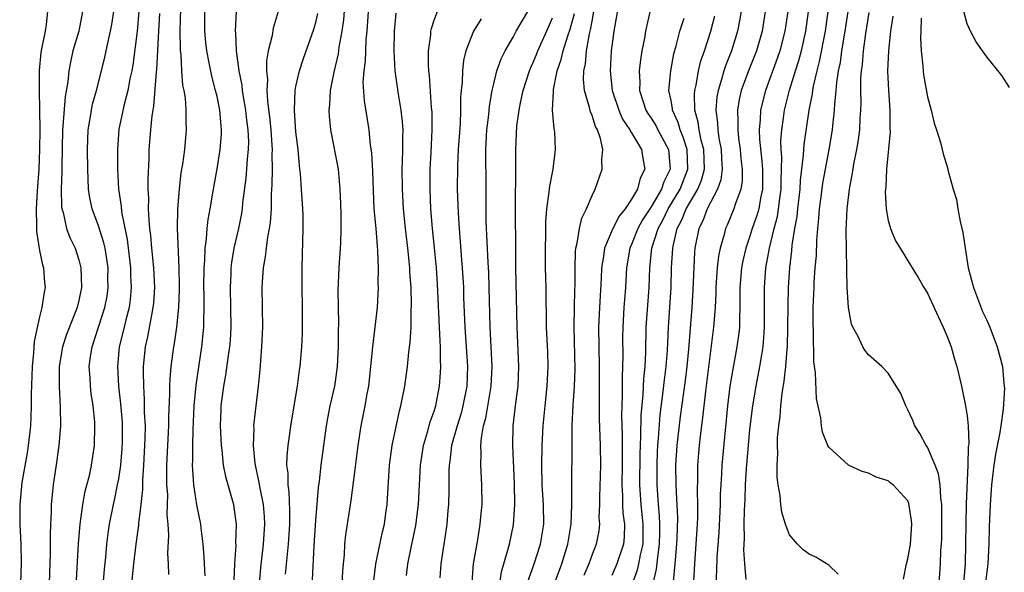
# Model space of a CAD drawing. Units: inches. Extents: x 2607000 to 2610000, y 1518000 to 1521000.
# Drawn here: x 2608883 to 2608983, y 1518766 to 1518822 of the extents above; entities that cross this region are included whole.
import ezdxf

# ---------------------------------------------------------------- set-up
doc = ezdxf.new("R2010")
doc.units = ezdxf.units.IN
doc.header["$MEASUREMENT"] = 0
doc.layers.add('LD26071518_2ft', color=73, linetype='Continuous')

msp = doc.modelspace()

# ---------------------------------------------------------------- linework, layer by layer
at = {"layer": 'LD26071518_2ft'}
for points, elevation in [([(2608912.672, 1518765.328), (2608912.844, 1518768.844), (2608913, 1518771.375), (2608913.286, 1518774.715), (2608913.386, 1518775.386), (2608913.567, 1518777), (2608913.818, 1518779), (2608914.095, 1518781), (2608914.232, 1518781.768), (2608914.478, 1518783), (2608914.924, 1518785), (2608915, 1518785.492), (2608915.213, 1518787), (2608915.315, 1518789), (2608915.322, 1518790.678), (2608915.351, 1518791.351), (2608915.284, 1518794.716), (2608915.369, 1518797), (2608915.526, 1518799), (2608915.53, 1518799.53), (2608915.585, 1518801), (2608915.568, 1518802.432), (2608915.535, 1518803.535), (2608915.484, 1518805), (2608915.298, 1518807), (2608914.517, 1518811), (2608914.38, 1518812.38), (2608914.348, 1518813), (2608914.413, 1518813.587), (2608914.49, 1518815), (2608914.859, 1518816.859), (2608915.299, 1518818.701), (2608915.385, 1518819.384), (2608915.683, 1518821), (2608915.843, 1518822.157), (2608916.058, 1518825)], 7470), ([(2608956.299, 1518824.298), (2608955.95, 1518822.05), (2608955.742, 1518821), (2608955.14, 1518819), (2608954.508, 1518817.492), (2608954.353, 1518817), (2608954.123, 1518816.123), (2608953.765, 1518815), (2608953.658, 1518814.342), (2608953.554, 1518813), (2608953.714, 1518811.713), (2608953.732, 1518811), (2608953.848, 1518810.151), (2608954.079, 1518809), (2608954.11, 1518808.11), (2608954.19, 1518807), (2608954.054, 1518805.946), (2608953.709, 1518805), (2608952.663, 1518803), (2608952.223, 1518801.777), (2608951.814, 1518801), (2608951.427, 1518799), (2608951.388, 1518798.612), (2608951.221, 1518794.779), (2608951.101, 1518793), (2608950.772, 1518788.772), (2608950.599, 1518787), (2608950.426, 1518785.574), (2608949.937, 1518781.937), (2608949.578, 1518779), (2608949.448, 1518777), (2608949.476, 1518775), (2608949.567, 1518773.567), (2608949.644, 1518771.644), (2608949.597, 1518769.597), (2608949.563, 1518769), (2608949.397, 1518767), (2608949.21, 1518765.21)], 7444), ([(2608885.834, 1518823), (2608885.686, 1518821.686), (2608885.571, 1518821), (2608885.222, 1518819.222), (2608885.138, 1518818.861), (2608884.975, 1518817.025), (2608884.981, 1518815), (2608885.017, 1518813.017), (2608885.03, 1518811.03), (2608885.022, 1518809), (2608884.947, 1518807), (2608884.776, 1518804.776), (2608884.669, 1518803), (2608884.719, 1518801.28), (2608884.699, 1518800.699), (2608885, 1518798.781), (2608885.298, 1518797.298), (2608885.402, 1518797), (2608885.518, 1518795.518), (2608885.577, 1518795), (2608885.476, 1518794.524), (2608885.26, 1518793), (2608885, 1518792.027), (2608884.457, 1518789.543), (2608884.401, 1518788.401), (2608884.255, 1518787), (2608884.164, 1518784.164), (2608884.17, 1518783), (2608884.131, 1518781.869), (2608884.08, 1518781), (2608883.849, 1518779), (2608883.742, 1518778.258), (2608883.225, 1518775.225), (2608883.001, 1518773), (2608883.022, 1518770.979), (2608883.113, 1518769), (2608883.14, 1518767.139), (2608883.093, 1518765)], 7490), ([(2608889.364, 1518823), (2608888.983, 1518821), (2608888.401, 1518819), (2608888.139, 1518817.861), (2608887.989, 1518817), (2608887.886, 1518815.886), (2608887.613, 1518814.387), (2608887.384, 1518811.384), (2608887.339, 1518811), (2608887.257, 1518807.257), (2608887.266, 1518806.734), (2608887.195, 1518805), (2608887.231, 1518803.231), (2608887.264, 1518803), (2608887.394, 1518802.606), (2608887.743, 1518801), (2608888.07, 1518800.07), (2608888.606, 1518799), (2608889, 1518797.813), (2608889.21, 1518797), (2608889.265, 1518795), (2608889, 1518793.693), (2608888.837, 1518793), (2608887.753, 1518790.248), (2608887.345, 1518789), (2608887, 1518787), (2608886.988, 1518784.988), (2608887.11, 1518782.89), (2608887.137, 1518781), (2608886.984, 1518779), (2608886.74, 1518777.259), (2608886.387, 1518775), (2608886.34, 1518774.341), (2608886.195, 1518773), (2608886.19, 1518772.19), (2608886.123, 1518771), (2608886.082, 1518769.918), (2608886.074, 1518768.074), (2608885.989, 1518765)], 7488), ([(2608888.728, 1518764.728), (2608888.962, 1518769.038), (2608889.115, 1518771), (2608889.392, 1518773), (2608889.651, 1518774.349), (2608890.094, 1518776.094), (2608890.293, 1518777), (2608890.593, 1518779), (2608890.629, 1518781), (2608890.604, 1518781.397), (2608890.443, 1518783), (2608890.252, 1518784.252), (2608890.173, 1518785), (2608890.142, 1518785.858), (2608890.056, 1518787), (2608890.211, 1518788.211), (2608890.336, 1518789), (2608891, 1518790.988), (2608891.638, 1518793), (2608891.85, 1518794.15), (2608891.969, 1518795), (2608891.945, 1518795.945), (2608891.95, 1518797), (2608891.652, 1518799), (2608891.544, 1518799.544), (2608891, 1518801.266), (2608890.343, 1518803), (2608890.112, 1518804.112), (2608889.984, 1518805), (2608889.955, 1518806.045), (2608889.895, 1518807), (2608889.859, 1518809), (2608889.935, 1518811), (2608890.135, 1518812.135), (2608890.262, 1518813), (2608890.387, 1518813.613), (2608890.787, 1518815), (2608891.307, 1518817), (2608891.628, 1518818.372), (2608891.951, 1518819.951), (2608892.208, 1518821), (2608892.333, 1518821.668), (2608892.55, 1518823)], 7486), ([(2608895.086, 1518823), (2608894.907, 1518821), (2608894.452, 1518817.548), (2608894.358, 1518817), (2608894.175, 1518816.175), (2608893.961, 1518815), (2608893.579, 1518813.579), (2608893.054, 1518811.054), (2608892.9, 1518809), (2608892.92, 1518807), (2608893.028, 1518805), (2608893.275, 1518803.276), (2608893.322, 1518802.678), (2608893.882, 1518799.882), (2608894.218, 1518797), (2608894.236, 1518796.236), (2608894.3, 1518795), (2608894.194, 1518793.806), (2608894.082, 1518793), (2608893.743, 1518791.743), (2608893.573, 1518791), (2608893.075, 1518789), (2608892.896, 1518787), (2608893.027, 1518785), (2608893.227, 1518783.227), (2608893.372, 1518781.372), (2608893.391, 1518781), (2608893.385, 1518779.385), (2608893.358, 1518778.642), (2608893.204, 1518777), (2608893, 1518775.604), (2608892.893, 1518775), (2608892.569, 1518773.431), (2608892.464, 1518773), (2608892.065, 1518771), (2608891.923, 1518770.077), (2608891.793, 1518769), (2608891.682, 1518767.682), (2608891.554, 1518766.446), (2608891.107, 1518761)], 7484), ([(2608898.102, 1518765.898), (2608898.087, 1518767), (2608898.023, 1518768.023), (2608898.117, 1518769.883), (2608898.043, 1518771), (2608897.959, 1518771.959), (2608897.993, 1518773), (2608897.996, 1518774.005), (2608897.925, 1518775), (2608897.912, 1518775.912), (2608897.927, 1518777), (2608898.103, 1518781), (2608898.104, 1518781.897), (2608898.226, 1518784.226), (2608898.221, 1518785), (2608898.244, 1518785.756), (2608898.356, 1518787), (2608898.619, 1518789), (2608898.682, 1518789.318), (2608898.923, 1518791), (2608899.116, 1518793), (2608899.186, 1518794.815), (2608899.186, 1518795.186), (2608899.166, 1518797), (2608899.007, 1518801), (2608899.024, 1518802.976), (2608899.183, 1518805), (2608899.372, 1518806.628), (2608899.528, 1518807.528), (2608899.719, 1518809), (2608899.821, 1518810.179), (2608899.909, 1518811), (2608899.861, 1518811.861), (2608899.869, 1518813), (2608899.795, 1518814.205), (2608899.662, 1518815), (2608899.543, 1518815.542), (2608899.444, 1518817), (2608899.364, 1518818.636), (2608899.311, 1518819), (2608899.288, 1518819.288), (2608899.278, 1518821), (2608899.315, 1518823.315)], 7480), ([(2608901.785, 1518765.785), (2608901.726, 1518767), (2608901.711, 1518767.712), (2608901.601, 1518769), (2608901.39, 1518770.61), (2608901.361, 1518771), (2608900.964, 1518772.964), (2608900.649, 1518775), (2608900.534, 1518776.533), (2608900.526, 1518777), (2608900.546, 1518777.454), (2608900.543, 1518779), (2608900.569, 1518780.569), (2608900.688, 1518783), (2608900.887, 1518785.113), (2608901.465, 1518789), (2608901.65, 1518791), (2608901.646, 1518791.646), (2608901.685, 1518793), (2608901.686, 1518794.314), (2608901.669, 1518795), (2608901.685, 1518797), (2608901.756, 1518797.756), (2608901.786, 1518799), (2608901.94, 1518799.941), (2608902.009, 1518801), (2608902.1, 1518801.9), (2608902.317, 1518803), (2608902.638, 1518805), (2608903, 1518807.031), (2608903.328, 1518809), (2608903.45, 1518810.55), (2608903.46, 1518811), (2608903.407, 1518811.407), (2608903.28, 1518813), (2608903, 1518814.386), (2608902.858, 1518815), (2608902.456, 1518816.456), (2608902.208, 1518817.792), (2608901.959, 1518819), (2608901.868, 1518819.868), (2608901.772, 1518821), (2608901.766, 1518823)], 7478), ([(2608904.926, 1518823), (2608904.837, 1518821), (2608904.854, 1518820.854), (2608904.934, 1518819), (2608905.212, 1518817), (2608905.517, 1518815.517), (2608905.56, 1518815), (2608905.651, 1518814.349), (2608905.892, 1518813), (2608905.997, 1518811.997), (2608906.123, 1518811), (2608906.172, 1518809.828), (2608906.155, 1518809), (2608906.047, 1518808.047), (2608905.989, 1518807), (2608905.915, 1518806.085), (2608905.595, 1518803.595), (2608905.543, 1518803), (2608905.476, 1518802.524), (2608905.177, 1518801), (2608904.706, 1518799), (2608904.456, 1518797.544), (2608904.399, 1518797), (2608904.387, 1518796.387), (2608904.324, 1518795), (2608904.377, 1518793), (2608904.4, 1518791), (2608904.319, 1518789.681), (2608904.265, 1518789), (2608904.121, 1518788.121), (2608903.864, 1518786.136), (2608903.644, 1518785), (2608903.392, 1518783), (2608903.375, 1518782.625), (2608903.324, 1518781), (2608903.405, 1518779), (2608903.469, 1518778.531), (2608903.621, 1518777), (2608903.841, 1518775.841), (2608904.652, 1518773), (2608904.709, 1518772.709), (2608904.942, 1518771), (2608904.886, 1518769.114), (2608904.896, 1518768.896), (2608904.777, 1518767), (2608904.703, 1518765.297)], 7476), ([(2608909.202, 1518823), (2608908.674, 1518821.326), (2608908.574, 1518820.574), (2608908.194, 1518819), (2608908.009, 1518817.991), (2608908.012, 1518817), (2608908.101, 1518816.101), (2608908.045, 1518815), (2608908.105, 1518813.895), (2608908.309, 1518812.309), (2608908.441, 1518811), (2608908.554, 1518809.446), (2608908.572, 1518809), (2608908.551, 1518808.551), (2608908.574, 1518807), (2608908.567, 1518805.433), (2608908.492, 1518804.492), (2608908.473, 1518803), (2608908.384, 1518801.616), (2608908.292, 1518801), (2608908.109, 1518800.11), (2608907.971, 1518799), (2608907.887, 1518798.113), (2608907.664, 1518797), (2608907.562, 1518795.562), (2608907.543, 1518795), (2608907.583, 1518793), (2608907.598, 1518791), (2608907.498, 1518789), (2608907.325, 1518786.675), (2608907.169, 1518785), (2608906.915, 1518783), (2608906.719, 1518781.28), (2608906.706, 1518781), (2608906.718, 1518780.718), (2608906.661, 1518779), (2608906.821, 1518777.179), (2608906.846, 1518777), (2608907.247, 1518775.247), (2608907.328, 1518774.673), (2608907.684, 1518773), (2608907.778, 1518771.778), (2608907.811, 1518771), (2608907.673, 1518769), (2608907.418, 1518766.582), (2608907.282, 1518765)], 7474), ([(2608915.581, 1518763), (2608915.744, 1518766.257), (2608915.8, 1518767), (2608915.902, 1518767.902), (2608915.964, 1518769), (2608916.055, 1518769.945), (2608916.597, 1518773.403), (2608917, 1518776.551), (2608917.285, 1518779), (2608917.587, 1518781), (2608918.005, 1518783), (2608918.22, 1518784.22), (2608918.376, 1518785), (2608918.594, 1518787), (2608918.774, 1518789), (2608919.243, 1518793), (2608919.35, 1518795), (2608919.336, 1518795.336), (2608919.353, 1518797), (2608919.306, 1518798.694), (2608919.242, 1518799.242), (2608919.11, 1518801), (2608918.931, 1518803), (2608918.846, 1518804.846), (2608918.787, 1518806.787), (2608918.684, 1518808.684), (2608918.564, 1518809.436), (2608918.412, 1518811), (2608917.936, 1518813.936), (2608917.821, 1518815.821), (2608917.897, 1518817), (2608918.034, 1518817.966), (2608918.06, 1518819), (2608918.115, 1518820.115), (2608918.213, 1518821), (2608918.353, 1518823)], 7468), ([(2608922.185, 1518765.815), (2608922.337, 1518767), (2608922.664, 1518768.664), (2608923.127, 1518770.873), (2608923.413, 1518773), (2608923.627, 1518777), (2608923.925, 1518779), (2608924.331, 1518780.331), (2608924.602, 1518781.398), (2608925, 1518782.473), (2608925.163, 1518783), (2608925.209, 1518783.209), (2608925.557, 1518785), (2608925.654, 1518786.346), (2608925.681, 1518787), (2608925.64, 1518787.639), (2608925.641, 1518789), (2608925.594, 1518789.594), (2608925.544, 1518791), (2608925.336, 1518795.336), (2608925.228, 1518797), (2608925.039, 1518799.04), (2608924.839, 1518801), (2608924.677, 1518803), (2608924.58, 1518805), (2608924.587, 1518807), (2608924.694, 1518808.694), (2608924.813, 1518811), (2608924.79, 1518812.79), (2608924.744, 1518813.256), (2608924.52, 1518816.521), (2608924.453, 1518817), (2608924.418, 1518817.582), (2608924.426, 1518819), (2608924.649, 1518820.649), (2608924.668, 1518821), (2608924.721, 1518821.279), (2608925, 1518822.117), (2608925.328, 1518823)], 7464), ([(2608928.853, 1518765.147), (2608928.988, 1518767), (2608929.41, 1518769.409), (2608929.667, 1518771), (2608929.746, 1518771.746), (2608929.85, 1518773), (2608929.848, 1518775), (2608929.731, 1518777), (2608929.773, 1518778.227), (2608929.732, 1518779), (2608929.782, 1518779.782), (2608930.007, 1518781), (2608930.23, 1518781.77), (2608930.775, 1518785), (2608930.882, 1518787), (2608930.679, 1518791), (2608930.585, 1518795), (2608930.527, 1518796.527), (2608930.463, 1518797.537), (2608930.276, 1518801.724), (2608930.282, 1518804.282), (2608930.276, 1518805.724), (2608930.237, 1518808.237), (2608930.249, 1518809), (2608930.352, 1518811), (2608930.529, 1518812.528), (2608930.599, 1518813.401), (2608930.874, 1518815), (2608931, 1518815.547), (2608931.367, 1518817), (2608931.789, 1518818.211), (2608932.193, 1518819), (2608933, 1518820.401), (2608933.31, 1518821), (2608934.508, 1518823)], 7460), ([(2608937.204, 1518765), (2608937.925, 1518767), (2608938.541, 1518769), (2608938.883, 1518771), (2608938.964, 1518772.964), (2608938.976, 1518780.976), (2608939.088, 1518783.088), (2608939.228, 1518785), (2608939.279, 1518786.721), (2608939.183, 1518791), (2608939.208, 1518793), (2608939.253, 1518794.747), (2608939.281, 1518795.28), (2608939.29, 1518797), (2608939.326, 1518798.674), (2608939.364, 1518799), (2608939.507, 1518799.506), (2608939.712, 1518801), (2608939.949, 1518802.051), (2608940.435, 1518803), (2608941, 1518804.342), (2608941.321, 1518805), (2608942.031, 1518807), (2608941.998, 1518807.998), (2608942.108, 1518809), (2608941.863, 1518810.137), (2608941.54, 1518811), (2608941.342, 1518811.341), (2608941, 1518812.447), (2608940.827, 1518812.827), (2608940.749, 1518813.251), (2608940.244, 1518815), (2608940.13, 1518816.13), (2608940.167, 1518817), (2608940.32, 1518817.68), (2608940.424, 1518819), (2608940.746, 1518820.747), (2608940.855, 1518821.145), (2608941, 1518822.016), (2608941.191, 1518823)], 7454), ([(2608943.692, 1518823.692), (2608943.224, 1518821), (2608943, 1518819.491), (2608942.938, 1518819), (2608942.83, 1518817), (2608943.035, 1518815), (2608943.703, 1518813), (2608944.1, 1518812.1), (2608944.837, 1518811), (2608945, 1518810.704), (2608946.016, 1518809), (2608946.144, 1518808.145), (2608946.358, 1518807), (2608945.887, 1518806.113), (2608945.597, 1518805), (2608945, 1518803.967), (2608944.355, 1518803), (2608943.739, 1518802.261), (2608943.113, 1518801), (2608942.257, 1518799), (2608942.166, 1518798.166), (2608941.966, 1518797), (2608941.919, 1518795.919), (2608941.739, 1518793), (2608941.667, 1518791), (2608941.727, 1518787), (2608941.733, 1518785), (2608941.717, 1518783.717), (2608941.732, 1518781.732), (2608941.832, 1518779), (2608941.86, 1518777), (2608941.741, 1518773.741), (2608941.746, 1518773), (2608941.694, 1518771.694), (2608941.745, 1518771), (2608941.676, 1518770.324), (2608941.422, 1518769), (2608941, 1518767.942), (2608940.664, 1518767), (2608940.183, 1518765.817)], 7452), ([(2608947, 1518823.556), (2608946.512, 1518821.488), (2608946.419, 1518821), (2608946.305, 1518820.305), (2608946.058, 1518819), (2608945.909, 1518818.091), (2608945.785, 1518817), (2608945.833, 1518815.833), (2608945.807, 1518815), (2608946.175, 1518813.826), (2608946.465, 1518813), (2608946.666, 1518812.667), (2608947, 1518812.178), (2608947.451, 1518811.451), (2608947.675, 1518811), (2608948.751, 1518809), (2608948.929, 1518807), (2608948.267, 1518805.733), (2608948.041, 1518805), (2608947, 1518803.207), (2608946.122, 1518801.878), (2608945.651, 1518801), (2608945, 1518799.371), (2608944.827, 1518799), (2608944.486, 1518797), (2608944.387, 1518795), (2608944.233, 1518793), (2608944.113, 1518791), (2608944.098, 1518789.903), (2608944.109, 1518788.109), (2608944.089, 1518787), (2608944.039, 1518785.961), (2608944.048, 1518784.048), (2608944.008, 1518783), (2608943.99, 1518782.01), (2608944.048, 1518780.048), (2608944.044, 1518777), (2608944.009, 1518775), (2608944.074, 1518773.926), (2608944.079, 1518773), (2608944.126, 1518772.126), (2608944.284, 1518771), (2608944.264, 1518769.736), (2608944.202, 1518769), (2608943.52, 1518767), (2608943, 1518765.799)], 7450), ([(2608958.538, 1518823), (2608958.239, 1518821), (2608957.675, 1518819), (2608956.856, 1518817), (2608956.122, 1518815), (2608955.918, 1518814.082), (2608955.746, 1518813), (2608955.783, 1518811.782), (2608955.758, 1518811), (2608955.849, 1518810.151), (2608956.014, 1518809), (2608956.086, 1518808.086), (2608956.222, 1518807), (2608956.203, 1518805.797), (2608956.068, 1518805), (2608955.535, 1518803.535), (2608955.382, 1518803), (2608954.681, 1518801.319), (2608954.53, 1518801), (2608954.39, 1518800.389), (2608953.972, 1518799), (2608953.813, 1518798.187), (2608953.694, 1518797), (2608953.556, 1518795), (2608953.546, 1518794.454), (2608953.468, 1518793), (2608953.323, 1518791), (2608952.493, 1518784.493), (2608952.204, 1518781.796), (2608951.949, 1518779.949), (2608951.844, 1518779), (2608951.776, 1518778.224), (2608951.682, 1518777), (2608951.692, 1518775.692), (2608951.657, 1518774.343), (2608951.7, 1518773), (2608951.679, 1518771.679), (2608951.647, 1518771), (2608951.372, 1518767), (2608951.143, 1518762.857)], 7442), ([(2608960.827, 1518823), (2608960.536, 1518821), (2608960.034, 1518819), (2608959.775, 1518818.225), (2608958.564, 1518815), (2608958.071, 1518813), (2608958.037, 1518812.037), (2608957.933, 1518811), (2608957.964, 1518810.036), (2608958.172, 1518808.172), (2608958.269, 1518807), (2608958.258, 1518806.258), (2608958.271, 1518805), (2608958.075, 1518804.075), (2608957.89, 1518803), (2608957.694, 1518802.306), (2608957.239, 1518801), (2608957, 1518800.23), (2608956.567, 1518799), (2608956.277, 1518797.723), (2608956.146, 1518797), (2608955.978, 1518795), (2608955.989, 1518794.011), (2608955.971, 1518793), (2608955.925, 1518791.925), (2608955.925, 1518791), (2608955.841, 1518790.159), (2608955.686, 1518789), (2608955.261, 1518786.739), (2608954.975, 1518785), (2608954.739, 1518783), (2608954.153, 1518777), (2608954.119, 1518776.12), (2608954.038, 1518775), (2608953.99, 1518774.01), (2608953.975, 1518773), (2608953.835, 1518770.165), (2608953.637, 1518767.637), (2608953.612, 1518766.388), (2608953.489, 1518763.49)], 7440), ([(2608956.6, 1518765.4), (2608956.465, 1518767), (2608956.394, 1518768.394), (2608956.453, 1518769.547), (2608956.427, 1518771), (2608956.443, 1518772.443), (2608956.5, 1518773.499), (2608956.549, 1518775), (2608956.651, 1518776.651), (2608957, 1518780.618), (2608957.283, 1518783), (2608957.618, 1518785), (2608958.015, 1518787), (2608958.199, 1518788.199), (2608958.344, 1518789), (2608958.43, 1518790.43), (2608958.484, 1518791), (2608958.458, 1518795), (2608958.611, 1518797), (2608958.97, 1518799), (2608959.453, 1518801), (2608959.784, 1518802.216), (2608959.904, 1518803), (2608960.023, 1518804.024), (2608960.164, 1518805), (2608960.157, 1518805.843), (2608960.211, 1518807), (2608960.239, 1518808.239), (2608960.172, 1518809), (2608960.146, 1518809.854), (2608960.231, 1518811), (2608960.446, 1518812.445), (2608960.507, 1518813), (2608961.011, 1518815.011), (2608961.62, 1518817), (2608961.958, 1518818.042), (2608962.212, 1518819), (2608962.649, 1518821), (2608962.928, 1518823)], 7438), ([(2608965.936, 1518765.936), (2608965, 1518766.851), (2608963.66, 1518767.66), (2608963, 1518767.983), (2608962.399, 1518768.399), (2608961.806, 1518769), (2608961, 1518769.929), (2608960.601, 1518771), (2608960.218, 1518772.218), (2608960.128, 1518773), (2608960.073, 1518773.927), (2608959.869, 1518775), (2608959.767, 1518775.767), (2608959.76, 1518777), (2608959.821, 1518778.179), (2608959.785, 1518779), (2608959.804, 1518779.804), (2608959.917, 1518781), (2608960.053, 1518781.947), (2608960.122, 1518783), (2608960.249, 1518784.249), (2608960.48, 1518785.52), (2608960.625, 1518787), (2608960.761, 1518788.761), (2608960.794, 1518789), (2608960.855, 1518791), (2608960.86, 1518793.14), (2608960.908, 1518795), (2608961.047, 1518797), (2608961.252, 1518798.748), (2608961.293, 1518799.293), (2608961.55, 1518801), (2608961.773, 1518802.227), (2608961.839, 1518803), (2608962.074, 1518805), (2608962.117, 1518805.883), (2608962.438, 1518808.438), (2608962.453, 1518809), (2608962.492, 1518809.508), (2608963.011, 1518813), (2608963.336, 1518814.664), (2608963.368, 1518815), (2608963.441, 1518815.441), (2608963.807, 1518817), (2608964.061, 1518817.939), (2608964.649, 1518821), (2608964.919, 1518823)], 7436), ([(2608972.563, 1518765.437), (2608972.864, 1518767), (2608973, 1518767.485), (2608973.267, 1518769), (2608973.397, 1518771), (2608973.375, 1518771.376), (2608973.109, 1518773.109), (2608973, 1518773.366), (2608971.507, 1518775), (2608971.22, 1518775.22), (2608971, 1518775.42), (2608969.776, 1518775.776), (2608969, 1518776.196), (2608968.363, 1518776.363), (2608966.98, 1518776.98), (2608965, 1518778.816), (2608964.909, 1518779), (2608964.359, 1518780.359), (2608964.261, 1518781), (2608964.196, 1518781.804), (2608963.735, 1518783.735), (2608963.648, 1518786.351), (2608963.472, 1518787.471), (2608963.445, 1518790.555), (2608963.402, 1518791.402), (2608963.42, 1518793), (2608963.492, 1518795), (2608963.514, 1518795.514), (2608963.621, 1518797), (2608963.73, 1518798.27), (2608963.785, 1518799.785), (2608963.887, 1518801), (2608963.997, 1518802.003), (2608964.057, 1518803), (2608964.201, 1518804.201), (2608964.392, 1518805.608), (2608964.639, 1518807), (2608965.023, 1518809), (2608965.37, 1518811), (2608965.4, 1518811.4), (2608965.579, 1518813), (2608965.597, 1518813.597), (2608965.739, 1518815), (2608965.801, 1518815.801), (2608965.986, 1518817), (2608966.165, 1518817.835), (2608966.322, 1518819), (2608966.657, 1518821), (2608966.942, 1518823)], 7434), ([(2608976.17, 1518765), (2608976.316, 1518767), (2608976.359, 1518768.359), (2608976.411, 1518769), (2608976.434, 1518769.566), (2608976.46, 1518771), (2608976.461, 1518772.461), (2608976.438, 1518773), (2608976.33, 1518773.67), (2608976.262, 1518775), (2608976.12, 1518776.12), (2608975.779, 1518777), (2608975, 1518778.806), (2608974.868, 1518779), (2608974.223, 1518780.223), (2608973.696, 1518781), (2608973.511, 1518781.51), (2608973, 1518782.623), (2608972.79, 1518783), (2608972.278, 1518784.278), (2608971, 1518786.32), (2608970.348, 1518787), (2608969, 1518788.2), (2608968.644, 1518788.644), (2608968.435, 1518789), (2608967.972, 1518790.028), (2608967.441, 1518791), (2608967.306, 1518791.306), (2608966.975, 1518792.975), (2608966.863, 1518795), (2608966.823, 1518796.823), (2608966.832, 1518797), (2608966.779, 1518798.778), (2608966.789, 1518799), (2608966.753, 1518800.753), (2608966.838, 1518803), (2608967.071, 1518805), (2608967.396, 1518806.604), (2608967.531, 1518807.531), (2608967.835, 1518809), (2608968.003, 1518809.997), (2608968.126, 1518811), (2608968.172, 1518812.172), (2608968.235, 1518813), (2608968.258, 1518813.742), (2608968.231, 1518815), (2608968.245, 1518816.245), (2608968.303, 1518817), (2608968.398, 1518817.602), (2608968.515, 1518819), (2608968.755, 1518820.755), (2608969.09, 1518822.91)], 7432), ([(2608983.295, 1518815.295), (2608982.508, 1518816.507), (2608981, 1518818.4), (2608980.562, 1518819), (2608979.94, 1518819.94), (2608979.361, 1518821), (2608979, 1518821.758), (2608978.664, 1518823)], 7426), ([(2608894.049, 1518761.951), (2608894.567, 1518767), (2608894.801, 1518769), (2608895.072, 1518770.927), (2608895.079, 1518771.079), (2608895.32, 1518773), (2608895.468, 1518774.532), (2608895.476, 1518775.476), (2608895.581, 1518777), (2608895.692, 1518779), (2608895.717, 1518779.717), (2608895.733, 1518781), (2608895.665, 1518782.335), (2608895.662, 1518783.662), (2608895.569, 1518785), (2608895.539, 1518786.461), (2608895.556, 1518787), (2608895.752, 1518789), (2608895.985, 1518790.015), (2608896.409, 1518792.409), (2608896.543, 1518793), (2608896.584, 1518793.416), (2608896.688, 1518795), (2608896.604, 1518797), (2608896.397, 1518799), (2608896.291, 1518800.291), (2608896.198, 1518801), (2608896.112, 1518801.888), (2608896.066, 1518803), (2608896.074, 1518804.074), (2608896.02, 1518805), (2608896.005, 1518805.995), (2608896.11, 1518808.11), (2608896.126, 1518809), (2608896.283, 1518811), (2608896.416, 1518812.416), (2608896.514, 1518813), (2608896.6, 1518813.4), (2608896.855, 1518816.855), (2608896.891, 1518817.109), (2608897.116, 1518821), (2608897.196, 1518822.804)], 7482), ([(2608909.944, 1518765.945), (2608910.237, 1518769), (2608910.37, 1518771), (2608910.383, 1518772.383), (2608910.308, 1518774.308), (2608910.194, 1518775), (2608910.195, 1518776.196), (2608910.086, 1518777), (2608910.099, 1518777.901), (2608910.208, 1518779), (2608910.418, 1518780.418), (2608910.49, 1518781), (2608911.169, 1518785), (2608911.368, 1518786.632), (2608911.431, 1518787), (2608911.593, 1518789), (2608911.652, 1518790.348), (2608911.663, 1518791), (2608911.649, 1518791.649), (2608911.651, 1518793), (2608911.612, 1518795), (2608911.617, 1518797), (2608911.729, 1518801), (2608911.719, 1518802.28), (2608911.695, 1518803), (2608911.57, 1518805), (2608911.447, 1518806.553), (2608911.348, 1518807.348), (2608911.204, 1518809), (2608911, 1518810.786), (2608910.85, 1518813), (2608910.927, 1518815), (2608911, 1518815.401), (2608911.357, 1518817), (2608911.754, 1518818.246), (2608912.8, 1518821.2), (2608913, 1518821.88), (2608913.213, 1518822.787)], 7472), ([(2608918.845, 1518765), (2608919.103, 1518767), (2608919.765, 1518770.235), (2608919.955, 1518771), (2608920.118, 1518772.118), (2608920.237, 1518773), (2608920.473, 1518777), (2608920.741, 1518779), (2608921.493, 1518782.507), (2608921.638, 1518783), (2608922.018, 1518785), (2608922.292, 1518787), (2608922.443, 1518788.444), (2608922.577, 1518789.424), (2608922.663, 1518791), (2608922.674, 1518792.674), (2608922.709, 1518793.291), (2608922.657, 1518795), (2608922.552, 1518796.552), (2608922.538, 1518797), (2608922.338, 1518799), (2608922.096, 1518801), (2608921.893, 1518803), (2608921.784, 1518805), (2608921.766, 1518807), (2608921.806, 1518807.806), (2608921.827, 1518809), (2608921.82, 1518810.18), (2608921.851, 1518811), (2608921.8, 1518811.8), (2608921.672, 1518813), (2608921.386, 1518814.614), (2608921.034, 1518817), (2608920.933, 1518819), (2608920.977, 1518821.023), (2608921.163, 1518822.837)], 7466), ([(2608929.755, 1518822.245), (2608928.991, 1518821.009), (2608928.219, 1518819), (2608927.97, 1518818.03), (2608927.858, 1518817), (2608927.831, 1518815.831), (2608927.733, 1518815), (2608927.677, 1518814.323), (2608927.671, 1518813), (2608927.623, 1518811.624), (2608927.448, 1518809), (2608927.36, 1518807.36), (2608927.342, 1518805), (2608927.417, 1518802.583), (2608927.522, 1518801), (2608927.644, 1518799.644), (2608927.742, 1518798.258), (2608927.851, 1518797), (2608927.961, 1518795), (2608927.988, 1518794.012), (2608928.12, 1518791), (2608928.388, 1518787), (2608928.305, 1518785), (2608927.91, 1518783), (2608927.724, 1518782.276), (2608927.318, 1518781), (2608926.764, 1518779), (2608926.587, 1518777.413), (2608926.525, 1518777), (2608926.504, 1518776.504), (2608926.502, 1518775), (2608926.475, 1518774.475), (2608926.456, 1518773), (2608926.383, 1518772.383), (2608926.271, 1518771), (2608926.122, 1518769.878), (2608925.972, 1518769), (2608925.679, 1518767), (2608925.568, 1518765.568)], 7462), ([(2608931.642, 1518765), (2608931.813, 1518766.187), (2608932.505, 1518768.505), (2608932.63, 1518769), (2608933.039, 1518770.961), (2608933.177, 1518773), (2608933.143, 1518775.143), (2608932.978, 1518779), (2608933.018, 1518781), (2608933.268, 1518783.268), (2608933.504, 1518785), (2608933.592, 1518787), (2608933.413, 1518791), (2608933.277, 1518797), (2608933.26, 1518799), (2608933.234, 1518802.766), (2608933.256, 1518805), (2608933.274, 1518805.275), (2608933.276, 1518807), (2608933.288, 1518807.288), (2608933.277, 1518809), (2608933.392, 1518811.392), (2608933.608, 1518813), (2608933.74, 1518813.74), (2608934.008, 1518815), (2608934.651, 1518817), (2608934.752, 1518817.248), (2608935, 1518817.756), (2608935.365, 1518818.635), (2608935.498, 1518819), (2608936.589, 1518821.411), (2608937, 1518822.359)], 7458), ([(2608934.428, 1518765), (2608935.145, 1518767), (2608935.789, 1518769), (2608936.112, 1518771), (2608936.092, 1518773), (2608935.959, 1518775), (2608935.908, 1518777), (2608935.946, 1518779), (2608936.045, 1518781), (2608936.235, 1518783), (2608936.462, 1518785), (2608936.553, 1518787), (2608936.505, 1518788.505), (2608936.398, 1518791), (2608936.335, 1518795), (2608936.288, 1518797), (2608936.28, 1518799), (2608936.315, 1518800.315), (2608936.32, 1518801.68), (2608936.427, 1518803), (2608936.666, 1518804.666), (2608936.706, 1518805.294), (2608937.055, 1518807), (2608937.308, 1518809), (2608937.221, 1518810.779), (2608937.198, 1518811), (2608937.155, 1518811.154), (2608937.007, 1518813), (2608937.099, 1518814.901), (2608937.089, 1518815.089), (2608937.474, 1518817), (2608937.882, 1518818.118), (2608938.061, 1518819), (2608938.542, 1518820.543), (2608938.787, 1518821.213), (2608939.214, 1518822.786)], 7456), ([(2608945.094, 1518765), (2608945.614, 1518766.386), (2608945.753, 1518767), (2608945.908, 1518767.907), (2608946.164, 1518769), (2608946.176, 1518771), (2608945.975, 1518773), (2608945.855, 1518775), (2608945.866, 1518778.134), (2608945.896, 1518779), (2608945.953, 1518779.953), (2608945.972, 1518782.028), (2608946.171, 1518784.171), (2608946.236, 1518785.764), (2608946.373, 1518787), (2608946.446, 1518788.446), (2608946.499, 1518791), (2608946.791, 1518795), (2608946.852, 1518797), (2608947.067, 1518799), (2608947.701, 1518801), (2608948.157, 1518801.843), (2608948.718, 1518803), (2608949.924, 1518805), (2608950.72, 1518807), (2608950.642, 1518809), (2608950.249, 1518810.25), (2608949.927, 1518811), (2608949.736, 1518811.736), (2608949.152, 1518813), (2608949.147, 1518813.147), (2608949, 1518813.972), (2608948.792, 1518815), (2608948.98, 1518817), (2608949.287, 1518818.712), (2608949.521, 1518819.521), (2608949.881, 1518821), (2608950.318, 1518822.318)], 7448), ([(2608947.197, 1518765), (2608947.546, 1518766.453), (2608947.652, 1518767.652), (2608947.851, 1518769), (2608947.853, 1518770.147), (2608947.873, 1518771), (2608947.843, 1518771.843), (2608947.731, 1518773), (2608947.602, 1518775), (2608947.585, 1518777), (2608947.634, 1518778.366), (2608947.669, 1518779), (2608947.744, 1518779.744), (2608947.912, 1518782.089), (2608948.185, 1518784.185), (2608948.337, 1518785.663), (2608948.514, 1518787), (2608948.638, 1518788.638), (2608948.742, 1518791), (2608949.013, 1518795), (2608949.062, 1518797), (2608949.17, 1518799), (2608949.205, 1518799.205), (2608949.637, 1518801), (2608950.114, 1518801.886), (2608950.541, 1518803), (2608951.718, 1518805), (2608952.1, 1518805.9), (2608952.39, 1518807), (2608952.327, 1518809), (2608952.059, 1518809.941), (2608951.846, 1518811), (2608951.765, 1518811.765), (2608951.422, 1518813), (2608951.371, 1518814.629), (2608951.403, 1518815), (2608951.536, 1518815.536), (2608951.783, 1518817), (2608952.015, 1518817.984), (2608952.387, 1518819), (2608953.022, 1518821), (2608953.433, 1518822.567)], 7446), ([(2608971.471, 1518822.529), (2608971.246, 1518821), (2608971.028, 1518819.028), (2608970.95, 1518816.949), (2608971.026, 1518815.026), (2608971.177, 1518813), (2608971.184, 1518811.184), (2608971.199, 1518810.801), (2608970.836, 1518807), (2608970.762, 1518805.238), (2608970.722, 1518805), (2608970.7, 1518804.701), (2608970.798, 1518803), (2608971, 1518801.793), (2608971.23, 1518801), (2608971.755, 1518799.755), (2608972.206, 1518799), (2608973.279, 1518797.279), (2608973.429, 1518797), (2608974.032, 1518796.032), (2608974.627, 1518795), (2608975, 1518794.433), (2608976.062, 1518792.062), (2608976.585, 1518791), (2608977, 1518790.028), (2608977.381, 1518789), (2608977.741, 1518787.741), (2608977.978, 1518787), (2608978.45, 1518785), (2608978.854, 1518783), (2608979, 1518782.012), (2608979.108, 1518781), (2608979.165, 1518779.165), (2608979.12, 1518778.88), (2608979.072, 1518777), (2608978.921, 1518773.079), (2608978.801, 1518767), (2608978.618, 1518764.618)], 7430), ([(2608974.335, 1518822.335), (2608974.329, 1518821), (2608974.297, 1518820.297), (2608974.359, 1518819), (2608974.533, 1518817.467), (2608974.549, 1518817), (2608974.594, 1518816.593), (2608975, 1518814.333), (2608975.36, 1518813), (2608975.667, 1518811.667), (2608975.897, 1518811), (2608976.293, 1518809.707), (2608976.568, 1518808.567), (2608977.047, 1518807.047), (2608977.063, 1518806.937), (2608977.596, 1518805), (2608977.946, 1518803.946), (2608978.075, 1518803), (2608978.293, 1518801.707), (2608978.577, 1518800.577), (2608978.795, 1518799), (2608979.126, 1518797), (2608979.642, 1518795), (2608980.579, 1518792.579), (2608981, 1518791.687), (2608981.298, 1518791), (2608982.059, 1518789), (2608982.264, 1518788.264), (2608982.575, 1518787), (2608982.727, 1518785.273), (2608982.784, 1518784.784), (2608982.669, 1518782.669), (2608982.407, 1518781), (2608982.324, 1518780.323), (2608981.875, 1518778.125), (2608981.715, 1518777), (2608981.491, 1518775), (2608981.354, 1518773), (2608981.252, 1518770.748), (2608981.201, 1518769), (2608981.096, 1518767), (2608980.833, 1518764.833)], 7428)]:
    msp.add_lwpolyline(points, dxfattribs=dict(at, elevation=elevation))

doc.saveas('drawing.dxf')
